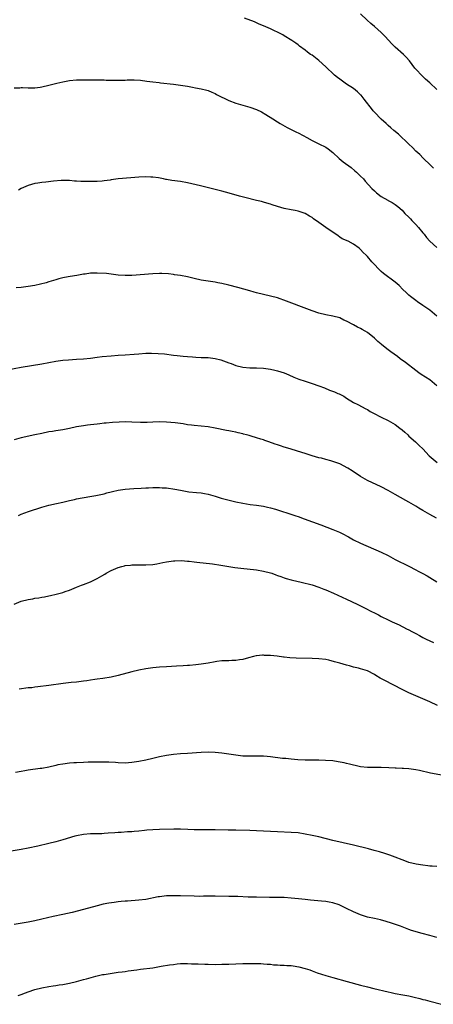
# Model space of a CAD drawing. Units: inches. Extents: x 2641205 to 2643000, y 1554000 to 1557000.
# Drawn here: x 2642647 to 2642766, y 1554186 to 1554471 of the extents above; entities that cross this region are included whole.
import ezdxf

# ---------------------------------------------------------------- set-up
doc = ezdxf.new("R2010")
doc.units = ezdxf.units.IN
doc.header["$MEASUREMENT"] = 0
doc.layers.add('LD26401554_10ft', color=53, linetype='Continuous')

msp = doc.modelspace()

# ---------------------------------------------------------------- linework, layer by layer
at = {"layer": 'LD26401554_10ft'}
for points, elevation in [([(2642766.11, 1554428.11), (2642765.17, 1554429), (2642763.14, 1554431), (2642762.09, 1554432.09), (2642761, 1554433.07), (2642760.04, 1554434.04), (2642759, 1554435.01), (2642755.97, 1554437.97), (2642754.61, 1554439), (2642753.79, 1554439.79), (2642753, 1554440.44), (2642752.71, 1554440.71), (2642752.38, 1554441), (2642751, 1554442.29), (2642749, 1554444.32), (2642748.68, 1554444.68), (2642748.42, 1554445), (2642746.07, 1554448.07), (2642745.17, 1554449.17), (2642745, 1554449.35), (2642744.13, 1554450.13), (2642743, 1554451.1), (2642741, 1554452.43), (2642739, 1554453.79), (2642738.32, 1554454.32), (2642737.5, 1554455), (2642737, 1554455.45), (2642735.35, 1554457), (2642735, 1554457.37), (2642733, 1554459.2), (2642731, 1554460.73), (2642730.56, 1554461), (2642729.66, 1554461.66), (2642729, 1554462.26), (2642727.39, 1554463.39), (2642727, 1554463.73), (2642726.28, 1554464.28), (2642725.2, 1554465), (2642723, 1554466.35), (2642722.62, 1554466.62), (2642721, 1554467.44), (2642720.17, 1554467.83), (2642719, 1554468.41), (2642717.67, 1554469), (2642717, 1554469.27), (2642715.78, 1554469.78), (2642715, 1554470.08), (2642714.37, 1554470.37), (2642711.49, 1554471.49)], 8670), ([(2642767, 1554450.89), (2642765, 1554452.76), (2642763.8, 1554453.8), (2642762.77, 1554454.77), (2642761, 1554456.68), (2642760.73, 1554457), (2642759.13, 1554459.13), (2642758.22, 1554460.22), (2642757.4, 1554461), (2642755.05, 1554463.05), (2642754.05, 1554464.05), (2642752.15, 1554466.15), (2642751, 1554467.33), (2642749, 1554469.09), (2642747.95, 1554469.95), (2642746.89, 1554470.89), (2642745, 1554472.74)], 8660), ([(2642645, 1554451.35), (2642646.62, 1554451.38), (2642647, 1554451.41), (2642647.4, 1554451.4), (2642649, 1554451.29), (2642651, 1554451.32), (2642652.45, 1554451.55), (2642653, 1554451.61), (2642655, 1554452.07), (2642657.33, 1554452.67), (2642659, 1554453.09), (2642661, 1554453.44), (2642663, 1554453.61), (2642665.67, 1554453.67), (2642669, 1554453.66), (2642669.62, 1554453.62), (2642671, 1554453.61), (2642671.57, 1554453.57), (2642673.53, 1554453.53), (2642675, 1554453.53), (2642677, 1554453.57), (2642677.6, 1554453.6), (2642679.62, 1554453.62), (2642681.51, 1554453.51), (2642683.29, 1554453.29), (2642685, 1554453.04), (2642686.83, 1554452.83), (2642687.23, 1554452.77), (2642691, 1554452.37), (2642693, 1554452.11), (2642695, 1554451.79), (2642696.48, 1554451.52), (2642697.38, 1554451.38), (2642699, 1554451.07), (2642700.64, 1554450.64), (2642701, 1554450.53), (2642702.06, 1554450.06), (2642703, 1554449.69), (2642703.42, 1554449.42), (2642705, 1554448.65), (2642705.63, 1554448.37), (2642707, 1554447.68), (2642709, 1554446.93), (2642713, 1554445.76), (2642715, 1554445.03), (2642716.37, 1554444.37), (2642717.66, 1554443.66), (2642719.66, 1554442.34), (2642721, 1554441.47), (2642721.76, 1554441), (2642723.86, 1554439.86), (2642725, 1554439.29), (2642725.53, 1554439), (2642726.51, 1554438.51), (2642727, 1554438.29), (2642728.49, 1554437.51), (2642729.46, 1554437), (2642731, 1554436.14), (2642733, 1554435.19), (2642735, 1554434.2), (2642735.69, 1554433.69), (2642737, 1554432.65), (2642738.86, 1554430.86), (2642739.98, 1554429.98), (2642742.26, 1554428.26), (2642743.37, 1554427.37), (2642743.8, 1554427), (2642745, 1554425.84), (2642745.84, 1554425), (2642746.37, 1554424.37), (2642747.31, 1554423.31), (2642748.28, 1554422.28), (2642749, 1554421.58), (2642749.66, 1554421), (2642751, 1554419.96), (2642752.86, 1554418.86), (2642753, 1554418.76), (2642754.18, 1554418.18), (2642755, 1554417.61), (2642755.79, 1554417), (2642757, 1554415.94), (2642757.84, 1554415), (2642759, 1554413.92), (2642759.42, 1554413.42), (2642759.83, 1554413), (2642761, 1554411.86), (2642761.73, 1554411), (2642763, 1554409.44), (2642763.35, 1554409), (2642764.06, 1554408.06), (2642765, 1554406.98), (2642767, 1554405.16)], 8680), ([(2642767, 1554385.29), (2642765, 1554387.03), (2642763, 1554388.38), (2642762.66, 1554388.66), (2642762.16, 1554389), (2642761.49, 1554389.49), (2642761, 1554389.82), (2642759.46, 1554391), (2642759, 1554391.39), (2642758.2, 1554392.2), (2642757.27, 1554393), (2642756.17, 1554394.17), (2642755, 1554395.14), (2642751.67, 1554397.68), (2642751, 1554398.27), (2642750.6, 1554398.6), (2642750.17, 1554399), (2642749, 1554400.25), (2642748.62, 1554400.62), (2642748.3, 1554401), (2642747, 1554402.61), (2642746.64, 1554403), (2642745.77, 1554403.77), (2642745, 1554404.59), (2642744.77, 1554404.77), (2642744.57, 1554405), (2642743, 1554406.11), (2642741.4, 1554407), (2642739.73, 1554407.73), (2642739, 1554408.18), (2642738.51, 1554408.51), (2642737.86, 1554409), (2642737.35, 1554409.35), (2642734.99, 1554411), (2642733, 1554412.41), (2642731.45, 1554413.45), (2642731, 1554413.85), (2642730.25, 1554414.25), (2642729, 1554414.98), (2642727, 1554415.66), (2642726.14, 1554415.86), (2642725, 1554416.07), (2642723, 1554416.5), (2642721, 1554417.07), (2642719.53, 1554417.53), (2642719, 1554417.66), (2642717.99, 1554417.99), (2642717, 1554418.25), (2642716.43, 1554418.43), (2642715, 1554418.81), (2642711.64, 1554419.64), (2642710.06, 1554420.06), (2642707.07, 1554420.93), (2642705, 1554421.49), (2642698.79, 1554423), (2642695, 1554423.87), (2642693, 1554424.21), (2642690.51, 1554424.51), (2642689, 1554424.81), (2642688.83, 1554424.83), (2642688.15, 1554425), (2642686.71, 1554425.29), (2642685, 1554425.49), (2642684.46, 1554425.54), (2642683, 1554425.59), (2642681, 1554425.54), (2642678.68, 1554425.32), (2642675, 1554425.01), (2642673, 1554424.71), (2642672.68, 1554424.68), (2642671, 1554424.42), (2642670.4, 1554424.4), (2642669, 1554424.26), (2642668.27, 1554424.27), (2642667, 1554424.22), (2642665, 1554424.27), (2642664.26, 1554424.26), (2642663, 1554424.38), (2642662.38, 1554424.38), (2642661, 1554424.51), (2642659, 1554424.55), (2642658.55, 1554424.55), (2642656.37, 1554424.37), (2642654.1, 1554424.1), (2642653, 1554424.01), (2642651.79, 1554423.79), (2642651, 1554423.7), (2642649, 1554423.11), (2642647, 1554422.25), (2642646.25, 1554421.75)], 8690), ([(2642767, 1554365.15), (2642765, 1554366.89), (2642762.51, 1554368.51), (2642761.83, 1554369), (2642761, 1554369.6), (2642757.95, 1554371.95), (2642756.47, 1554373), (2642755.64, 1554373.64), (2642753.76, 1554375), (2642753, 1554375.62), (2642751.21, 1554377), (2642751, 1554377.2), (2642750.02, 1554378.02), (2642749, 1554378.98), (2642747, 1554380.58), (2642746.31, 1554381), (2642745.48, 1554381.48), (2642745, 1554381.78), (2642744.18, 1554382.18), (2642743, 1554382.82), (2642741, 1554383.86), (2642740.22, 1554384.22), (2642739, 1554384.82), (2642737, 1554385.38), (2642735, 1554385.71), (2642733, 1554386.17), (2642731, 1554386.86), (2642729.48, 1554387.48), (2642723.67, 1554389.67), (2642721, 1554390.6), (2642719, 1554391.15), (2642717, 1554391.6), (2642715, 1554392.09), (2642714.3, 1554392.3), (2642713, 1554392.66), (2642709.62, 1554393.62), (2642707, 1554394.3), (2642705, 1554394.78), (2642703.78, 1554395), (2642703, 1554395.17), (2642699, 1554395.76), (2642697, 1554396.18), (2642695, 1554396.66), (2642693.04, 1554397.04), (2642691.31, 1554397.31), (2642691, 1554397.34), (2642689.53, 1554397.53), (2642687.65, 1554397.65), (2642687, 1554397.66), (2642685, 1554397.6), (2642679, 1554397.11), (2642677, 1554397.07), (2642675, 1554397.2), (2642671.64, 1554397.64), (2642669, 1554397.81), (2642667.73, 1554397.73), (2642667, 1554397.75), (2642665.48, 1554397.48), (2642665, 1554397.46), (2642663.09, 1554397.09), (2642661.19, 1554396.81), (2642659.49, 1554396.51), (2642659, 1554396.4), (2642657.89, 1554396.11), (2642657, 1554395.85), (2642655, 1554395.21), (2642654.24, 1554395), (2642652.57, 1554394.57), (2642651, 1554394.22), (2642649, 1554393.86), (2642647, 1554393.64), (2642645.54, 1554393.54)], 8700), ([(2642643, 1554369.85), (2642647, 1554370.57), (2642653, 1554371.57), (2642657, 1554372.3), (2642659, 1554372.58), (2642660.72, 1554372.72), (2642663, 1554372.87), (2642665, 1554373.04), (2642667, 1554373.24), (2642669, 1554373.46), (2642670.37, 1554373.63), (2642673, 1554373.9), (2642675, 1554374.04), (2642677, 1554374.14), (2642679.66, 1554374.34), (2642681, 1554374.47), (2642683, 1554374.59), (2642684.62, 1554374.62), (2642686.57, 1554374.57), (2642688.42, 1554374.42), (2642691, 1554374.07), (2642692.03, 1554373.97), (2642693.76, 1554373.76), (2642695, 1554373.66), (2642696.44, 1554373.56), (2642697.44, 1554373.44), (2642699, 1554373.42), (2642699.38, 1554373.38), (2642701, 1554373.35), (2642703, 1554373.09), (2642704.67, 1554372.67), (2642706.18, 1554372.18), (2642707, 1554371.8), (2642707.61, 1554371.61), (2642709, 1554371.03), (2642711, 1554370.57), (2642713, 1554370.39), (2642715, 1554370.37), (2642717, 1554370.31), (2642719, 1554370.04), (2642720.27, 1554369.73), (2642721, 1554369.57), (2642722.92, 1554368.92), (2642724.34, 1554368.34), (2642725.74, 1554367.74), (2642727.15, 1554367.15), (2642729, 1554366.51), (2642731, 1554365.89), (2642733, 1554365.17), (2642734.57, 1554364.57), (2642736.04, 1554363.96), (2642737.46, 1554363.46), (2642738.42, 1554363), (2642738.84, 1554362.84), (2642739, 1554362.75), (2642740.18, 1554362.18), (2642741, 1554361.63), (2642743, 1554360.41), (2642744.21, 1554359.79), (2642746.55, 1554358.55), (2642747, 1554358.34), (2642747.82, 1554357.82), (2642749.33, 1554357), (2642750.42, 1554356.43), (2642751, 1554356.18), (2642753, 1554355.2), (2642755, 1554354.03), (2642756.4, 1554353), (2642757, 1554352.5), (2642757.79, 1554351.79), (2642758.66, 1554351), (2642759, 1554350.66), (2642760.86, 1554349), (2642761.97, 1554347.97), (2642763, 1554346.95), (2642764.83, 1554345), (2642767.18, 1554343)], 8710), ([(2642766.99, 1554326.99), (2642765, 1554328.04), (2642763, 1554329.17), (2642761.88, 1554329.87), (2642761, 1554330.4), (2642759, 1554331.55), (2642758.05, 1554332.05), (2642755, 1554333.83), (2642753, 1554334.97), (2642751, 1554336.01), (2642747, 1554337.88), (2642745, 1554338.96), (2642742.59, 1554340.59), (2642741.38, 1554341.38), (2642739, 1554342.61), (2642737, 1554343.36), (2642736.48, 1554343.52), (2642735, 1554343.9), (2642733.75, 1554344.25), (2642733, 1554344.43), (2642731.04, 1554345), (2642729, 1554345.63), (2642728.06, 1554345.94), (2642725, 1554346.91), (2642723.39, 1554347.39), (2642723, 1554347.49), (2642721.87, 1554347.87), (2642721, 1554348.11), (2642720.36, 1554348.36), (2642718.52, 1554349), (2642717.42, 1554349.42), (2642717, 1554349.56), (2642716.21, 1554349.79), (2642715, 1554350.19), (2642713.38, 1554350.62), (2642712.81, 1554350.81), (2642712.06, 1554351), (2642711.24, 1554351.24), (2642711, 1554351.29), (2642709.64, 1554351.64), (2642709, 1554351.78), (2642707.97, 1554351.97), (2642707, 1554352.18), (2642706.28, 1554352.28), (2642703, 1554352.98), (2642701, 1554353.3), (2642697, 1554353.71), (2642696.17, 1554353.83), (2642695, 1554353.97), (2642693.83, 1554354.17), (2642693, 1554354.27), (2642691.49, 1554354.51), (2642689, 1554354.74), (2642687, 1554354.76), (2642685, 1554354.67), (2642683.44, 1554354.56), (2642681.45, 1554354.55), (2642679, 1554354.71), (2642677.25, 1554354.75), (2642675.3, 1554354.7), (2642673.4, 1554354.6), (2642671.55, 1554354.45), (2642671, 1554354.38), (2642669.75, 1554354.25), (2642669, 1554354.14), (2642667, 1554353.91), (2642666.21, 1554353.79), (2642665, 1554353.65), (2642663, 1554353.3), (2642661, 1554352.89), (2642659, 1554352.52), (2642657, 1554352.2), (2642656.02, 1554352.02), (2642655, 1554351.87), (2642653, 1554351.45), (2642651, 1554350.99), (2642647, 1554350.12), (2642645, 1554349.63)], 8720), ([(2642646.26, 1554327.74), (2642647, 1554328.08), (2642649.13, 1554328.87), (2642653, 1554330.1), (2642655, 1554330.69), (2642657.19, 1554331.19), (2642659, 1554331.58), (2642661, 1554332.08), (2642662.37, 1554332.37), (2642663, 1554332.52), (2642666.84, 1554333.16), (2642668.54, 1554333.46), (2642671, 1554334.02), (2642671.75, 1554334.25), (2642673, 1554334.55), (2642673.35, 1554334.65), (2642675, 1554335.05), (2642677, 1554335.36), (2642679.54, 1554335.54), (2642681.65, 1554335.65), (2642683, 1554335.76), (2642683.76, 1554335.76), (2642685, 1554335.84), (2642685.79, 1554335.79), (2642687, 1554335.82), (2642687.75, 1554335.75), (2642689, 1554335.69), (2642691.36, 1554335.36), (2642693, 1554335.02), (2642695.41, 1554334.59), (2642697.66, 1554334.34), (2642699, 1554334.25), (2642699.91, 1554334.09), (2642701, 1554333.92), (2642703, 1554333.34), (2642704.77, 1554332.77), (2642706.34, 1554332.34), (2642709, 1554331.69), (2642711, 1554331.24), (2642713.11, 1554330.89), (2642715, 1554330.67), (2642717, 1554330.41), (2642718.14, 1554330.14), (2642719, 1554329.97), (2642720.49, 1554329.51), (2642722.74, 1554328.74), (2642723.44, 1554328.57), (2642726.37, 1554327.63), (2642727, 1554327.42), (2642728.78, 1554326.78), (2642733.51, 1554325), (2642737, 1554323.65), (2642738.89, 1554322.89), (2642740.25, 1554322.25), (2642741, 1554321.82), (2642741.54, 1554321.54), (2642743, 1554320.71), (2642745, 1554319.75), (2642751, 1554317.11), (2642753, 1554316.11), (2642755.04, 1554315), (2642759, 1554313.04), (2642761, 1554312.03), (2642761.66, 1554311.66), (2642763, 1554310.96), (2642764.23, 1554310.23), (2642765, 1554309.81), (2642767, 1554308.59)], 8730), ([(2642645, 1554302.08), (2642647, 1554302.94), (2642649, 1554303.46), (2642650.33, 1554303.67), (2642651, 1554303.79), (2642652.07, 1554303.93), (2642653, 1554304.1), (2642653.79, 1554304.21), (2642655, 1554304.48), (2642655.45, 1554304.55), (2642657.07, 1554304.93), (2642659, 1554305.44), (2642659.71, 1554305.71), (2642661, 1554306.17), (2642663, 1554307.01), (2642664.41, 1554307.59), (2642665, 1554307.8), (2642667, 1554308.58), (2642667.96, 1554309), (2642669, 1554309.52), (2642670.27, 1554310.27), (2642671.21, 1554310.79), (2642671.53, 1554311), (2642673, 1554311.79), (2642675, 1554312.69), (2642676.03, 1554313), (2642676.81, 1554313.19), (2642677, 1554313.25), (2642678.62, 1554313.38), (2642679, 1554313.46), (2642681, 1554313.45), (2642682.53, 1554313.47), (2642683, 1554313.45), (2642685, 1554313.59), (2642686.21, 1554313.79), (2642687.9, 1554314.1), (2642689, 1554314.35), (2642691, 1554314.62), (2642691.35, 1554314.65), (2642693.33, 1554314.67), (2642695, 1554314.53), (2642695.48, 1554314.52), (2642697, 1554314.34), (2642697.73, 1554314.27), (2642702.3, 1554313.7), (2642704.66, 1554313.34), (2642706.95, 1554312.95), (2642708.68, 1554312.68), (2642710.46, 1554312.46), (2642715, 1554311.99), (2642717, 1554311.67), (2642719, 1554311.14), (2642719.39, 1554311), (2642720.54, 1554310.54), (2642721, 1554310.37), (2642721.95, 1554310.05), (2642723, 1554309.66), (2642723.51, 1554309.51), (2642725, 1554309.12), (2642727, 1554308.63), (2642727.47, 1554308.53), (2642729, 1554308.17), (2642729.92, 1554307.92), (2642731, 1554307.67), (2642733, 1554307.02), (2642734.4, 1554306.4), (2642735, 1554306.19), (2642737.23, 1554305.23), (2642741, 1554303.49), (2642744.05, 1554302.04), (2642746.11, 1554301), (2642746.72, 1554300.72), (2642747.83, 1554300.17), (2642749.42, 1554299.42), (2642750.17, 1554299), (2642751, 1554298.56), (2642753, 1554297.55), (2642754.15, 1554297), (2642756.13, 1554296.13), (2642757, 1554295.67), (2642757.46, 1554295.47), (2642758.28, 1554295), (2642759, 1554294.63), (2642759.82, 1554294.18), (2642761, 1554293.57), (2642762.04, 1554293), (2642763, 1554292.5), (2642764.01, 1554292.01), (2642765, 1554291.51), (2642766.1, 1554291)], 8740), ([(2642767.2, 1554272.8), (2642765, 1554273.89), (2642763, 1554274.77), (2642759, 1554276.46), (2642757.83, 1554277), (2642757, 1554277.42), (2642752, 1554280), (2642750.71, 1554280.71), (2642749.47, 1554281.47), (2642749, 1554281.78), (2642747, 1554282.81), (2642745, 1554283.42), (2642744.42, 1554283.58), (2642743, 1554283.9), (2642741.78, 1554284.22), (2642741, 1554284.41), (2642739.01, 1554284.99), (2642737.46, 1554285.46), (2642735.87, 1554285.87), (2642735, 1554286.05), (2642733, 1554286.32), (2642731, 1554286.42), (2642726.45, 1554286.45), (2642724.56, 1554286.56), (2642723, 1554286.78), (2642722.78, 1554286.78), (2642720.9, 1554287.1), (2642719, 1554287.28), (2642717.29, 1554287.29), (2642717, 1554287.32), (2642716.67, 1554287.33), (2642715, 1554287.18), (2642714.84, 1554287.16), (2642714.08, 1554287), (2642712.62, 1554286.62), (2642711, 1554286.1), (2642710.04, 1554286.04), (2642709, 1554285.8), (2642707.85, 1554285.85), (2642707, 1554285.75), (2642705.74, 1554285.74), (2642705, 1554285.69), (2642703.47, 1554285.47), (2642703, 1554285.42), (2642701.02, 1554285.02), (2642699, 1554284.71), (2642697.46, 1554284.54), (2642695.63, 1554284.37), (2642695, 1554284.33), (2642693.78, 1554284.22), (2642691.88, 1554284.12), (2642689, 1554284.02), (2642687, 1554283.87), (2642685, 1554283.64), (2642683, 1554283.35), (2642681, 1554282.97), (2642679, 1554282.5), (2642675, 1554281.45), (2642672.95, 1554281), (2642670.62, 1554280.62), (2642669, 1554280.42), (2642668.29, 1554280.29), (2642667, 1554280.14), (2642665.95, 1554279.95), (2642665, 1554279.83), (2642663, 1554279.57), (2642661.41, 1554279.41), (2642659.14, 1554279.14), (2642655, 1554278.57), (2642651.85, 1554278.15), (2642651, 1554278.07), (2642650.05, 1554277.95), (2642649, 1554277.86), (2642646.47, 1554277.53)], 8750), ([(2642769, 1554252.53), (2642765.2, 1554253.2), (2642762.02, 1554253.98), (2642761, 1554254.21), (2642760.29, 1554254.29), (2642759, 1554254.47), (2642757.44, 1554254.56), (2642757, 1554254.57), (2642755.34, 1554254.66), (2642755, 1554254.67), (2642753.21, 1554254.79), (2642751, 1554254.88), (2642747, 1554254.88), (2642745, 1554255.11), (2642743.48, 1554255.48), (2642743, 1554255.56), (2642741.87, 1554255.87), (2642741, 1554256.04), (2642740.24, 1554256.24), (2642738.56, 1554256.56), (2642737, 1554256.78), (2642734.9, 1554256.9), (2642732.96, 1554256.96), (2642731, 1554257), (2642729, 1554257), (2642726.92, 1554257.08), (2642725, 1554257.24), (2642723.43, 1554257.43), (2642722.49, 1554257.51), (2642719, 1554257.99), (2642718.06, 1554258.06), (2642717, 1554258.16), (2642715.82, 1554258.18), (2642713.84, 1554258.16), (2642713, 1554258.12), (2642711, 1554258.19), (2642709, 1554258.41), (2642705, 1554259.03), (2642703, 1554259.23), (2642701, 1554259.29), (2642699, 1554259.22), (2642695, 1554258.94), (2642693, 1554258.78), (2642691, 1554258.59), (2642689, 1554258.33), (2642687, 1554257.96), (2642685, 1554257.5), (2642683, 1554256.99), (2642681, 1554256.58), (2642679, 1554256.3), (2642677, 1554256.17), (2642675, 1554256.22), (2642674.28, 1554256.28), (2642672.37, 1554256.37), (2642671, 1554256.41), (2642669, 1554256.43), (2642668.41, 1554256.41), (2642667, 1554256.41), (2642666.37, 1554256.37), (2642665, 1554256.34), (2642663, 1554256.25), (2642662.2, 1554256.2), (2642661, 1554256.11), (2642659, 1554255.88), (2642657.6, 1554255.6), (2642657, 1554255.5), (2642655.01, 1554255.01), (2642653, 1554254.62), (2642652.54, 1554254.54), (2642649, 1554254.07), (2642648.11, 1554253.89), (2642647, 1554253.74), (2642645.39, 1554253.39)], 8760), ([(2642767, 1554226.26), (2642765.67, 1554226.33), (2642765, 1554226.38), (2642764.48, 1554226.48), (2642763, 1554226.64), (2642761.06, 1554226.94), (2642759, 1554227.45), (2642758.32, 1554227.68), (2642757, 1554228.16), (2642755, 1554228.94), (2642753.5, 1554229.5), (2642752, 1554230), (2642750.47, 1554230.47), (2642748.92, 1554230.92), (2642747.34, 1554231.34), (2642743, 1554232.39), (2642737, 1554233.79), (2642733, 1554234.8), (2642731, 1554235.25), (2642729, 1554235.65), (2642727, 1554235.96), (2642725, 1554236.11), (2642721, 1554236.26), (2642715, 1554236.6), (2642713, 1554236.68), (2642709, 1554236.72), (2642706.8, 1554236.8), (2642703, 1554236.87), (2642701, 1554236.88), (2642698.83, 1554236.83), (2642697, 1554236.82), (2642695.09, 1554236.91), (2642693, 1554237.03), (2642691.05, 1554237.05), (2642687, 1554236.94), (2642685, 1554236.85), (2642683.28, 1554236.72), (2642682.64, 1554236.64), (2642681, 1554236.49), (2642679.61, 1554236.39), (2642679, 1554236.31), (2642677.75, 1554236.25), (2642675.87, 1554236.13), (2642675, 1554236.1), (2642674.03, 1554236.03), (2642672.15, 1554235.85), (2642671, 1554235.77), (2642670.26, 1554235.74), (2642668.3, 1554235.7), (2642667, 1554235.7), (2642665, 1554235.54), (2642663, 1554235.15), (2642662.47, 1554235), (2642659, 1554233.94), (2642657, 1554233.39), (2642655, 1554232.9), (2642651.83, 1554232.17), (2642649, 1554231.54), (2642647, 1554231.15), (2642643, 1554230.5)], 8770), ([(2642767, 1554205.77), (2642765, 1554206.27), (2642762.85, 1554206.85), (2642759.77, 1554207.77), (2642759, 1554208.08), (2642756.55, 1554209), (2642753.92, 1554209.92), (2642752.4, 1554210.4), (2642750.81, 1554210.81), (2642749, 1554211.19), (2642747, 1554211.66), (2642745, 1554212.33), (2642743, 1554213.2), (2642741, 1554214.15), (2642740.39, 1554214.39), (2642739.21, 1554215), (2642738.85, 1554215.15), (2642737, 1554215.74), (2642735.91, 1554215.91), (2642735, 1554216.12), (2642733.75, 1554216.25), (2642730.52, 1554216.52), (2642729, 1554216.68), (2642727.09, 1554216.91), (2642725, 1554217.14), (2642723, 1554217.26), (2642719.32, 1554217.32), (2642718.69, 1554217.31), (2642715, 1554217.36), (2642712.57, 1554217.43), (2642709.55, 1554217.55), (2642707, 1554217.57), (2642703, 1554217.65), (2642701.66, 1554217.66), (2642699.65, 1554217.65), (2642698.38, 1554217.62), (2642697, 1554217.64), (2642693, 1554217.74), (2642691.75, 1554217.75), (2642691, 1554217.78), (2642690.21, 1554217.79), (2642689, 1554217.75), (2642688.31, 1554217.69), (2642687, 1554217.53), (2642686.54, 1554217.46), (2642683, 1554216.77), (2642681, 1554216.51), (2642677.73, 1554216.27), (2642677, 1554216.24), (2642675.87, 1554216.13), (2642675, 1554216.04), (2642673.87, 1554215.87), (2642672.33, 1554215.67), (2642670.66, 1554215.34), (2642669, 1554214.91), (2642665, 1554213.83), (2642661.78, 1554213), (2642659, 1554212.36), (2642656.21, 1554211.79), (2642654.57, 1554211.43), (2642653, 1554211.01), (2642651, 1554210.52), (2642649, 1554210.15), (2642645, 1554209.5)], 8780), ([(2642646.18, 1554189), (2642647, 1554189.28), (2642648.22, 1554189.78), (2642649, 1554190.06), (2642651, 1554190.72), (2642653, 1554191.21), (2642655, 1554191.58), (2642656.23, 1554191.77), (2642657, 1554191.88), (2642657.96, 1554192.04), (2642659, 1554192.19), (2642661, 1554192.55), (2642663, 1554193.03), (2642665, 1554193.58), (2642665.83, 1554193.83), (2642668.59, 1554194.59), (2642669, 1554194.69), (2642670.52, 1554195), (2642671, 1554195.09), (2642675, 1554195.67), (2642676.15, 1554195.85), (2642677, 1554195.95), (2642677.91, 1554196.09), (2642680.38, 1554196.38), (2642681.46, 1554196.54), (2642685, 1554197.01), (2642687, 1554197.34), (2642687.43, 1554197.43), (2642689.84, 1554197.84), (2642691, 1554197.98), (2642692.1, 1554198.1), (2642693, 1554198.18), (2642694.2, 1554198.2), (2642695, 1554198.24), (2642696.17, 1554198.17), (2642697, 1554198.16), (2642698.08, 1554198.08), (2642700.01, 1554198.01), (2642701, 1554197.99), (2642703, 1554197.98), (2642705, 1554197.99), (2642707, 1554198.03), (2642711, 1554198.23), (2642713, 1554198.25), (2642714.24, 1554198.24), (2642716.19, 1554198.19), (2642717, 1554198.14), (2642718.05, 1554198.05), (2642719, 1554197.99), (2642719.87, 1554197.87), (2642721, 1554197.84), (2642721.76, 1554197.76), (2642723, 1554197.75), (2642723.69, 1554197.69), (2642725, 1554197.6), (2642725.52, 1554197.52), (2642727.22, 1554197.22), (2642729, 1554196.73), (2642730.35, 1554196.35), (2642731, 1554196.07), (2642732.48, 1554195.52), (2642735, 1554194.71), (2642737, 1554194.14), (2642741.15, 1554193), (2642745, 1554191.97), (2642747, 1554191.46), (2642748.87, 1554191), (2642753, 1554190.03), (2642753.84, 1554189.84), (2642755, 1554189.59), (2642757.2, 1554189.2), (2642759, 1554188.85), (2642760.51, 1554188.51), (2642762.12, 1554188.12), (2642763, 1554187.86), (2642763.7, 1554187.7), (2642765, 1554187.33), (2642768.43, 1554186.43)], 8790)]:
    msp.add_lwpolyline(points, dxfattribs=dict(at, elevation=elevation))

doc.saveas('drawing.dxf')
